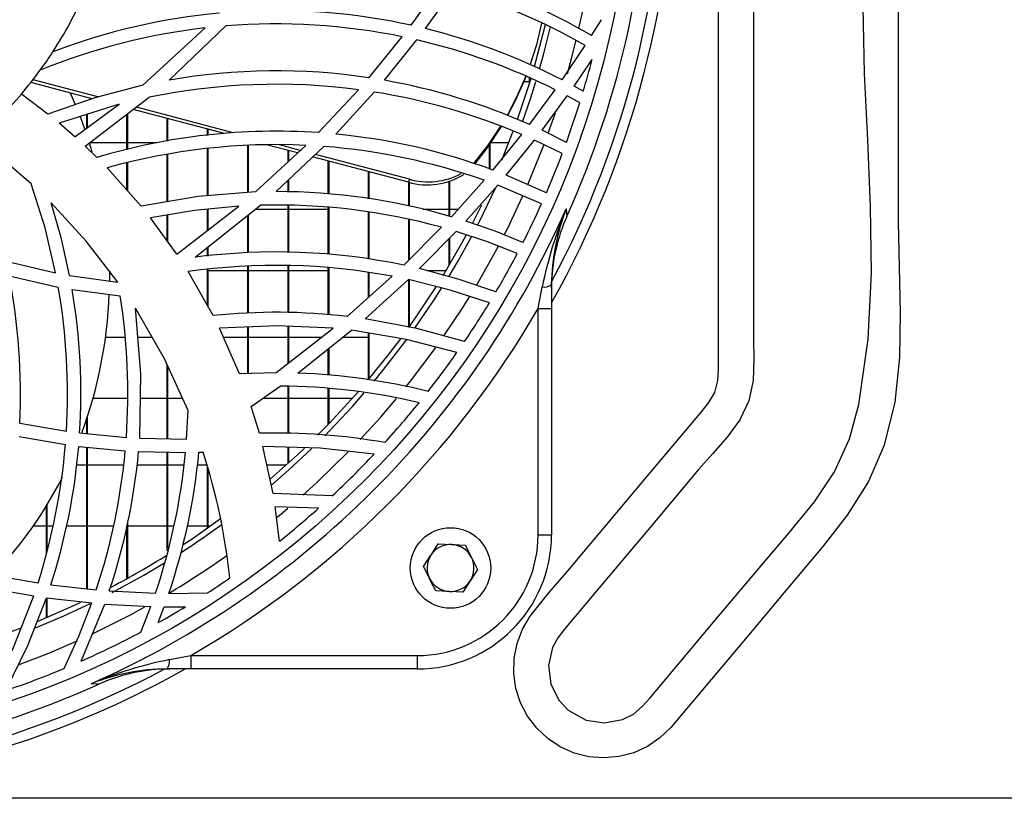
# Model space of a CAD drawing. Extents: x 5898 to 10360, y 21339 to 23362.
# Drawn here: x 9424 to 9570, y 22191 to 22307 of the extents above; entities that cross this region are included whole.
import ezdxf

# ---------------------------------------------------------------- set-up
doc = ezdxf.new("R2010")
doc.units = 0
doc.header["$MEASUREMENT"] = 0
doc.layers.get('0').update_dxf_attribs({"linetype": 'CONTINUOUS'})

msp = doc.modelspace()

# ---------------------------------------------------------------- linework, layer by layer
at = {"color": 7, "linetype": 'CONTINUOUS'}
for p, q in [((9481.926525, 22306.380788), (9486.202324, 22312.326396)), ((9484.053219, 22305.883327), (9488.230551, 22311.750362)), ((9508.807982, 22304.833526), (9510.290707, 22307.211349)), ((9441.920365, 22297.430495), (9451.214279, 22305.976877)), ((9445.891465, 22298.209811), (9454.304064, 22306.279043)), ((9475.631321, 22298.549691), (9480.612124, 22304.66179)), ((9477.936352, 22298.173631), (9482.772673, 22304.188916)), ((9504.427756, 22298.242951), (9507.872427, 22303.37354)), ((9499.882544, 22301.138962), (9500.027741, 22301.58546)), ((9506.208266, 22297.300422), (9508.902872, 22301.292131)), ((9434.400881, 22295.434991), (9425.263608, 22297.852689)), ((9435.258354, 22295.69299), (9425.578321, 22298.254291)), ((9498.735512, 22297.995994), (9499.583329, 22297.995994)), ((9499.583329, 22297.734314), (9499.583329, 22298.540288)), ((9431.108678, 22296.306113), (9431.863035, 22294.578591)), ((9468.124593, 22290.367806), (9474.083865, 22296.768838)), ((9470.708454, 22290.155748), (9476.439799, 22296.424398)), ((9499.563301, 22291.574934), (9503.391112, 22296.768704)), ((9507.581795, 22296.539092), (9506.208266, 22297.300422)), ((9427.798951, 22293.139959), (9423.846806, 22296.127448)), ((9433.34564, 22288.339907), (9442.895497, 22295.638749)), ((9501.427735, 22290.721962), (9505.188549, 22295.845741)), ((9507.06085, 22294.830838), (9505.188549, 22295.845741)), ((9438.427652, 22294.595117), (9429.465736, 22291.77689)), ((9431.834424, 22289.724702), (9438.427652, 22294.595117)), ((9454.097832, 22290.223295), (9440.51298, 22293.817783)), ((9455.415929, 22290.359417), (9440.984214, 22294.177974)), ((9432.584251, 22292.782331), (9433.307732, 22290.802846)), ((9433.583225, 22291.016543), (9433.583225, 22293.071711)), ((9433.693255, 22291.097799), (9433.693255, 22293.106312)), ((9439.583267, 22287.805775), (9439.583267, 22293.107251)), ((9439.693297, 22287.833804), (9439.693297, 22293.191323)), ((9445.583309, 22289.098659), (9445.583309, 22292.476201)), ((9445.693219, 22289.117822), (9445.693219, 22292.447099)), ((9431.834424, 22289.724702), (9429.465736, 22291.77689)), ((9451.583231, 22289.963597), (9451.583231, 22290.888632)), ((9451.693261, 22289.974952), (9451.693261, 22290.85953)), ((9495.454396, 22286.290416), (9497.147168, 22290.577913)), ((9505.061949, 22288.912902), (9501.427735, 22290.721962)), ((9494.119967, 22284.789646), (9498.407448, 22290.078545)), ((9496.094788, 22284.03228), (9500.293816, 22289.246121)), ((9504.439438, 22287.236372), (9500.293816, 22289.246121)), ((9435.091103, 22286.661426), (9433.34564, 22288.339907)), ((9433.957303, 22288.83099), (9434.345687, 22287.539059)), ((9439.583267, 22288.83099), (9433.988179, 22288.83099)), ((9444.047774, 22288.83099), (9439.693297, 22288.83099)), ((9451.583231, 22280.965099), (9451.583231, 22287.96857)), ((9451.693261, 22280.973831), (9451.693261, 22287.982026)), ((9457.583273, 22281.440878), (9457.583273, 22288.436064)), ((9457.693303, 22281.449595), (9457.693303, 22288.441935)), ((9458.720172, 22281.53103), (9466.235603, 22288.476998)), ((9465.002979, 22287.337834), (9460.391606, 22288.558001)), ((9461.805905, 22281.58238), (9468.904222, 22288.311371)), ((9465.410913, 22287.714789), (9462.325419, 22288.531193)), ((9463.583315, 22286.025653), (9463.583315, 22287.713492)), ((9463.693226, 22286.127323), (9463.693226, 22287.68439)), ((9493.583287, 22284.969831), (9493.583287, 22288.562084)), ((9493.693198, 22284.932891), (9493.693198, 22288.719112)), ((9496.479119, 22288.83099), (9493.77116, 22288.83099)), ((9445.583309, 22280.055085), (9445.583309, 22287.110487)), ((9445.693219, 22280.074129), (9445.693219, 22287.131721)), ((9481.516207, 22282.968545), (9467.250074, 22286.743293)), ((9481.661166, 22283.415044), (9467.649902, 22287.122363)), ((9469.583238, 22281.214813), (9469.583238, 22286.125922)), ((9469.693268, 22281.205604), (9469.693268, 22286.096821)), ((9441.72057, 22279.38653), (9436.628187, 22285.108352)), ((9439.583267, 22281.787941), (9439.583267, 22285.861844)), ((9439.693297, 22281.664351), (9439.693297, 22285.889903)), ((9475.58328, 22280.516827), (9475.58328, 22284.538353)), ((9475.69331, 22280.500987), (9475.69331, 22284.509251)), ((9463.583315, 22281.534949), (9463.583315, 22283.267328)), ((9463.693226, 22281.532014), (9463.693226, 22283.371607)), ((9481.661166, 22283.415044), (9481.516207, 22282.968545)), ((9487.583245, 22277.929494), (9487.583245, 22283.097217)), ((9487.693156, 22277.900571), (9487.693156, 22283.13374)), ((9487.958039, 22277.830938), (9492.818678, 22283.260399)), ((9502.077187, 22281.413192), (9496.094788, 22284.03228)), ((9481.583203, 22279.425898), (9481.583203, 22282.951007)), ((9481.693352, 22279.403457), (9481.693352, 22282.923201)), ((9490.082348, 22277.180934), (9494.822825, 22282.525608)), ((9501.347626, 22279.759208), (9494.822825, 22282.525608)), ((9446.997727, 22272.275576), (9456.22989, 22279.414857)), ((9449.740375, 22271.795789), (9459.490145, 22279.553467)), ((9451.583231, 22275.821621), (9451.583231, 22278.969297)), ((9451.693261, 22275.906691), (9451.693261, 22278.979847)), ((9458.72661, 22278.945992), (9463.583315, 22278.945992)), ((9463.583315, 22272.563586), (9463.583315, 22279.535616)), ((9463.693226, 22272.560561), (9463.693226, 22279.535139)), ((9463.693226, 22278.945992), (9469.583238, 22278.945992)), ((9469.583238, 22272.256235), (9469.583238, 22279.231558)), ((9469.693268, 22272.245059), (9469.693268, 22279.224494)), ((9483.717526, 22278.945992), (9487.583245, 22278.945992)), ((9487.693156, 22278.945992), (9488.956297, 22278.945992)), ((9491.051043, 22276.821623), (9492.442454, 22279.600779)), ((9446.997727, 22272.275576), (9443.085993, 22277.678111)), ((9445.583309, 22274.229074), (9445.583309, 22278.09892)), ((9445.693219, 22274.077156), (9445.693219, 22278.117457)), ((9457.583273, 22272.485921), (9457.583273, 22278.036216)), ((9457.693303, 22272.487933), (9457.693303, 22278.123746)), ((9475.58328, 22271.548087), (9475.58328, 22278.541798)), ((9475.69331, 22271.528536), (9475.69331, 22278.528044)), ((9481.583203, 22271.34248), (9481.583203, 22277.449632)), ((9481.693352, 22271.452987), (9481.693352, 22277.422691)), ((9480.855549, 22270.61143), (9486.471022, 22276.25292)), ((9483.192528, 22270.091036), (9488.635863, 22275.629261)), ((9487.583245, 22270.54351), (9487.583245, 22274.55836)), ((9487.693156, 22270.730371), (9487.693156, 22274.670267)), ((9451.583231, 22271.957958), (9451.583231, 22273.262152)), ((9451.693261, 22271.967629), (9451.693261, 22273.349667)), ((9421.586121, 22271.232555), (9428.954924, 22269.456142)), ((9451.583231, 22264.567638), (9451.583231, 22269.956538)), ((9451.693261, 22264.374042), (9451.693261, 22269.968087)), ((9457.583273, 22263.4841), (9457.583273, 22270.44096)), ((9457.693303, 22263.486186), (9457.693303, 22270.444805)), ((9463.583315, 22263.544464), (9463.583315, 22270.521531)), ((9463.693226, 22263.540605), (9463.693226, 22270.518193)), ((9469.583238, 22263.225401), (9469.583238, 22270.216325)), ((9469.693268, 22263.2157), (9469.693268, 22270.205894)), ((9422.037805, 22269.030416), (9429.346765, 22267.342875)), ((9431.030358, 22269.068951), (9438.212241, 22268.099913)), ((9436.975683, 22269.780988), (9436.979736, 22268.283823)), ((9452.413524, 22263.10643), (9448.693717, 22269.652883)), ((9457.583273, 22269.780988), (9451.693261, 22269.780988)), ((9463.583315, 22269.780988), (9457.693303, 22269.780988)), ((9469.583238, 22269.780988), (9463.693226, 22269.780988)), ((9472.415889, 22262.975717), (9479.115094, 22268.958086)), ((9475.083674, 22262.630323), (9481.512154, 22268.471369)), ((9475.58328, 22265.804225), (9475.58328, 22269.5146)), ((9475.69331, 22265.902454), (9475.69331, 22269.49727)), ((9481.583203, 22261.411944), (9481.583203, 22268.453339)), ((9481.693352, 22261.464918), (9481.693352, 22268.425474)), ((9487.130011, 22269.780988), (9484.335984, 22269.780988)), ((9431.409562, 22266.975189), (9438.560212, 22266.059169)), ((9500.846709, 22264.156261), (9501.45563, 22267.359728)), ((9502.846564, 22267.235542), (9502.861584, 22268.125692)), ((9502.846564, 22267.694259), (9502.846564, 22264.156261)), ((9500.846709, 22264.156261), (9502.846564, 22264.156261)), ((9500.846709, 22230.410138), (9500.846709, 22264.156261)), ((9502.846564, 22264.156261), (9502.846564, 22230.410138)), ((9456.343854, 22254.421586), (9453.370179, 22261.198679)), ((9457.583273, 22254.458258), (9457.583273, 22261.387074)), ((9457.693303, 22254.461506), (9457.693303, 22261.391992)), ((9461.778606, 22254.582385), (9470.289434, 22261.194969)), ((9463.583315, 22255.984509), (9463.583315, 22261.506373)), ((9463.693226, 22256.069967), (9463.693226, 22261.501277)), ((9436.389173, 22259.89599), (9439.30992, 22259.89599)), ((9441.202129, 22259.89599), (9443.308676, 22259.89599)), ((9453.941787, 22259.89599), (9457.583273, 22259.89599)), ((9457.693303, 22259.89599), (9463.583315, 22259.89599)), ((9463.693226, 22259.89599), (9468.617643, 22259.89599)), ((9465.058411, 22254.525656), (9473.058546, 22260.899538)), ((9471.798981, 22259.89599), (9475.58328, 22259.89599)), ((9475.58328, 22253.551612), (9475.58328, 22260.477165)), ((9475.69331, 22253.683219), (9475.69331, 22260.458762)), ((9469.583238, 22254.242176), (9469.583238, 22258.130709)), ((9469.693268, 22254.235277), (9469.693268, 22258.218342)), ((9445.583309, 22244.739616), (9445.583309, 22255.745465)), ((9445.693219, 22244.737649), (9445.693219, 22255.504722)), ((9461.778606, 22254.582385), (9456.343854, 22254.421586)), ((9458.104218, 22249.53484), (9462.427104, 22252.580339)), ((9463.583315, 22245.551253), (9463.583315, 22252.538586)), ((9463.693226, 22245.551312), (9463.693226, 22252.534607)), ((9469.583238, 22246.876949), (9469.583238, 22252.222875)), ((9469.693268, 22246.991077), (9469.693268, 22252.212489)), ((9439.583267, 22250.731001), (9434.509481, 22250.731001)), ((9445.583309, 22250.731001), (9441.595043, 22250.731001)), ((9447.874392, 22250.731001), (9445.693219, 22250.731001)), ((9463.583315, 22250.731001), (9459.802116, 22250.731001)), ((9469.583238, 22250.731001), (9463.693226, 22250.731001)), ((9473.151291, 22250.731001), (9469.693268, 22250.731001)), ((9459.317292, 22245.548958), (9458.104218, 22249.53484)), ((9433.693255, 22245.480025), (9433.693255, 22248.036155)), ((9448.469365, 22244.687999), (9448.682035, 22248.963201)), ((9423.612321, 22247.071216), (9430.547202, 22245.858798)), ((9433.583225, 22245.490545), (9433.583225, 22247.702325)), ((9423.495258, 22245.053613), (9430.405105, 22243.858764)), ((9432.530726, 22245.591203), (9439.486349, 22244.92597)), ((9432.383145, 22243.594015), (9439.324582, 22242.932269)), ((9433.583225, 22222.360546), (9433.583225, 22243.479604)), ((9433.693255, 22222.348267), (9433.693255, 22243.469128)), ((9441.478456, 22244.813034), (9448.469365, 22244.687999)), ((9461.356247, 22236.581275), (9459.850157, 22243.561739)), ((9463.583315, 22241.055259), (9463.583315, 22243.469218)), ((9463.693226, 22241.155291), (9463.693226, 22243.466506)), ((9441.314185, 22242.818648), (9448.301638, 22242.685938)), ((9445.583309, 22228.069657), (9445.583309, 22242.737571)), ((9445.693219, 22228.469381), (9445.693219, 22242.735485)), ((9450.305427, 22242.724264), (9450.934971, 22242.743337)), ((9432.069982, 22240.845987), (9433.583225, 22240.845987)), ((9433.693255, 22240.845987), (9439.071382, 22240.845987)), ((9441.072191, 22240.845987), (9445.583309, 22240.845987)), ((9445.693219, 22240.845987), (9448.072637, 22240.845987)), ((9450.072254, 22240.845987), (9451.583231, 22240.845987)), ((9451.583231, 22231.41549), (9451.583231, 22240.531305)), ((9460.436071, 22240.845987), (9463.352288, 22240.845987)), ((9451.693261, 22231.493467), (9451.693261, 22240.156019)), ((9470.135535, 22236.209029), (9461.356247, 22236.581275)), ((9427.583302, 22227.57634), (9427.583302, 22234.728852)), ((9427.693332, 22227.958197), (9427.693332, 22234.909782)), ((9462.324704, 22229.481811), (9461.685503, 22234.582299)), ((9468.115891, 22234.368319), (9461.685503, 22234.582299)), ((9427.583302, 22231.680998), (9425.594533, 22231.680998)), ((9428.558434, 22231.680998), (9427.693332, 22231.680998)), ((9433.583225, 22231.680998), (9430.561984, 22231.680998)), ((9437.556947, 22231.680998), (9433.693255, 22231.680998)), ((9439.583267, 22223.886752), (9439.583267, 22231.750542)), ((9439.693297, 22223.947564), (9439.693297, 22232.161576)), ((9445.583309, 22231.680998), (9439.693297, 22231.680998)), ((9446.577037, 22231.680998), (9445.693219, 22231.680998)), ((9451.583231, 22231.680998), (9448.577131, 22231.680998)), ((9451.956833, 22231.680998), (9451.693261, 22231.680998)), ((9500.846709, 22230.410138), (9502.846564, 22230.410138)), ((9485.974873, 22229.068035), (9487.992371, 22228.954906)), ((9483.761156, 22225.686664), (9484.868134, 22227.377349)), ((9419.694746, 22224.397117), (9426.331724, 22223.231623)), ((9491.831387, 22225.234115), (9490.724648, 22223.54343)), ((9428.244079, 22222.956965), (9434.997524, 22222.202578)), ((9419.088925, 22222.478995), (9425.695146, 22221.305394)), ((9436.946119, 22222.046817), (9443.834985, 22221.716413)), ((9445.824588, 22221.684659), (9451.585377, 22221.753368)), ((9489.617909, 22221.852744), (9487.600411, 22221.965888)), ((9427.583302, 22218.060816), (9427.583302, 22220.985243)), ((9427.599634, 22221.026922), (9434.328044, 22220.254162)), ((9427.693332, 22218.107307), (9427.693332, 22220.985407)), ((9432.731474, 22211.568022), (9436.270321, 22220.09174)), ((9436.270321, 22220.09174), (9443.140829, 22219.733411)), ((9441.657031, 22215.908507), (9443.140829, 22219.733411)), ((9444.224442, 22217.311839), (9445.12626, 22219.692374)), ((9445.12626, 22219.692374), (9448.288287, 22219.684744)), ((9445.897067, 22211.801076), (9449.100459, 22212.410146)), ((9449.100459, 22212.410146), (9449.100459, 22210.410142)), ((9449.100459, 22212.410146), (9482.846583, 22212.410146)), ((9482.846583, 22212.410146), (9482.846583, 22210.410142)), ((9445.131028, 22210.395241), (9446.021283, 22210.410142)), ((9449.100459, 22210.410142), (9445.562566, 22210.410142)), ((9482.846583, 22210.410142), (9449.100459, 22210.410142)), ((9692.18334, 22191.12348), (6555.203284, 22191.12348))]:
    msp.add_line(p, q, dxfattribs=at)
at = {"color": 8, "linetype": 'CONTINUOUS'}
msp.add_line((9502.362574, 22290.275583), (9503.415192, 22293.308595), dxfattribs=at)
at = {"color": 7, "linetype": 'CONTINUOUS', "flags": 128}
for points in [[(9532.94071, 22322.957897), (9532.94071, 22274.535546), (9532.94071, 22259.705374), (9532.990301, 22256.554032), (9532.889212, 22253.408143), (9532.262171, 22250.36996), (9530.89198, 22247.542271), (9529.014672, 22244.974771), (9526.886071, 22242.549548), (9524.761284, 22240.148673), (9517.175759, 22231.108541), (9509.394491, 22221.835131), (9504.803265, 22216.363707), (9503.796423, 22215.053329), (9503.008211, 22213.61109), (9502.416218, 22210.928762), (9502.746428, 22208.201492), (9503.958548, 22205.742473), (9505.328263, 22204.270923), (9508.019532, 22202.770078), (9510.735596, 22202.358508), (9513.43211, 22202.869797), (9515.037144, 22203.677023), (9516.374434, 22204.795355), (9517.540539, 22206.106806), (9527.504052, 22217.980692), (9534.265364, 22226.03851), (9538.188303, 22230.649227), (9542.031611, 22235.32466), (9544.998253, 22239.806199), (9547.230089, 22244.695643), (9548.656786, 22249.832237), (9550.018872, 22259.584421), (9550.50453, 22269.42783), (9550.394381, 22279.332125), (9549.968327, 22289.266953), (9549.507225, 22299.20196), (9549.29098, 22309.106821)], [(9554.508532, 22310.36205), (9554.508532, 22277.061844), (9554.634417, 22270.339379), (9554.802979, 22263.57002), (9554.701174, 22256.831879), (9554.015244, 22250.203052), (9552.431668, 22243.761638), (9550.06584, 22238.377774), (9546.923722, 22233.354831), (9543.293799, 22228.68138), (9537.761772, 22222.088719), (9532.229985, 22215.496058), (9526.698197, 22208.903396), (9520.636166, 22201.685065), (9519.008721, 22200.124735), (9517.144049, 22198.857421), (9515.09198, 22197.923684), (9512.913311, 22197.344178), (9510.661448, 22197.142327), (9508.4072, 22197.319055), (9506.217326, 22197.873736), (9504.150952, 22198.787147), (9502.276028, 22200.030679), (9500.634039, 22201.568687), (9499.271239, 22203.365678), (9498.227681, 22205.364639), (9497.537936, 22207.509035), (9497.213209, 22209.73801), (9497.272099, 22212.002927), (9497.709359, 22214.2263), (9498.513544, 22216.334829), (9499.65843, 22218.279714), (9502.424086, 22221.751148), (9505.333269, 22225.111985), (9511.025513, 22231.895843), (9516.717757, 22238.679701), (9525.180186, 22248.764748), (9526.288832, 22250.139514), (9527.170265, 22251.652161), (9527.619208, 22253.393197), (9527.723397, 22255.203092), (9527.723397, 22267.240951), (9527.723397, 22315.39234)], [(9501.376713, 22306.706676), (9500.591601, 22303.452292), (9499.672259, 22300.534421)], [(9500.326479, 22300.243223), (9501.625384, 22305.171484), (9501.93342, 22306.473682)], [(9501.058901, 22299.894163), (9501.638497, 22301.98642), (9502.673233, 22306.122372)], [(9499.024475, 22298.800642), (9497.64737, 22295.666182), (9496.217812, 22292.940179)], [(9499.050463, 22298.792148), (9497.502173, 22295.219684), (9496.302689, 22292.904342)], [(9497.781123, 22292.311499), (9497.787083, 22292.327816), (9499.802197, 22298.453489)], [(9498.521651, 22292.006278), (9499.738301, 22295.571128), (9500.499571, 22297.995994)], [(9441.920365, 22297.430495), (9434.796775, 22295.572588), (9427.798951, 22293.139959)], [(9495.253409, 22291.31479), (9493.353689, 22288.483674), (9491.220797, 22285.74791)], [(9495.359743, 22291.278133), (9493.208731, 22288.037175), (9491.391981, 22285.682375)], [(9425.296391, 22282.72892), (9421.276773, 22286.21065), (9417.129362, 22289.409945)], [(9428.954924, 22269.456142), (9427.368844, 22276.170561), (9425.296391, 22282.72892)], [(9458.720172, 22281.53103), (9450.213517, 22280.856484), (9441.72057, 22279.38653)], [(9491.813744, 22276.554936), (9492.063845, 22277.043516), (9494.499768, 22282.094965)], [(9438.212241, 22268.099913), (9433.487857, 22274.19191), (9428.259695, 22279.887075)], [(9431.030358, 22269.068951), (9429.806197, 22274.524892), (9428.259695, 22279.887075)], [(9456.22989, 22279.414857), (9449.646319, 22278.783569), (9443.085993, 22277.678111)], [(9505.050743, 22279.024118), (9505.098666, 22278.284648), (9505.125607, 22277.868921)], [(9498.595084, 22273.998374), (9494.454945, 22275.664786), (9490.082348, 22277.180934)], [(9486.714686, 22269.09312), (9489.548767, 22273.998329), (9490.150297, 22275.108391)], [(9487.583245, 22268.982733), (9488.87142, 22271.163488), (9490.918959, 22274.849141)], [(9497.748698, 22272.357473), (9493.323172, 22274.080271), (9488.635863, 22275.629261)], [(9494.561995, 22266.624549), (9489.067877, 22268.498251), (9483.192528, 22270.091036)], [(9493.58281, 22264.986331), (9487.757767, 22266.889075), (9481.512154, 22268.471369)], [(9481.583203, 22261.310467), (9482.492054, 22262.601221), (9485.647286, 22267.368177)], [(9482.493485, 22261.210332), (9485.375489, 22265.458623), (9486.464585, 22267.165327)], [(9448.682035, 22248.963201), (9445.166076, 22256.658668), (9440.835799, 22264.20627)], [(9441.478456, 22244.813034), (9441.66776, 22254.41798), (9440.835799, 22264.20627)], [(9489.89209, 22259.241456), (9482.776488, 22261.188263), (9475.083674, 22262.630323)], [(9470.289434, 22261.194969), (9461.948717, 22261.582279), (9453.370179, 22261.198679)], [(9488.75531, 22257.593224), (9481.221522, 22259.533891), (9473.058546, 22260.899538)], [(9475.58328, 22253.551612), (9478.522385, 22257.197807), (9480.36846, 22259.636531)], [(9476.430977, 22253.318721), (9477.512444, 22254.636342), (9481.270636, 22259.512791)], [(9467.976893, 22245.242039), (9469.756211, 22247.056508), (9474.024618, 22251.724759)], [(9469.050015, 22245.186368), (9473.167146, 22249.548608), (9474.939192, 22251.558626)], [(9476.400936, 22242.430577), (9468.37231, 22243.35053), (9459.850157, 22243.561739)], [(9460.958327, 22238.736251), (9464.984024, 22242.346892), (9466.015065, 22243.322948)], [(9461.144889, 22237.842793), (9463.708127, 22240.08959), (9467.113579, 22243.270168)], [(9447.959388, 22228.942418), (9449.272478, 22229.8174), (9453.52372, 22232.817063)], [(9484.868134, 22227.377349), (9484.946574, 22227.497497), (9485.974873, 22229.068035)], [(9487.992371, 22228.954906), (9488.13566, 22228.946859), (9490.009869, 22228.841761)], [(9490.009869, 22228.841761), (9490.194166, 22228.477025), (9490.920628, 22227.037931)], [(9437.382067, 22221.796), (9442.093218, 22224.38545), (9445.184673, 22226.228768)], [(9490.920628, 22227.037931), (9491.13139, 22226.620743), (9491.831387, 22225.234115)], [(9484.672154, 22223.882848), (9483.945454, 22225.321928), (9483.761156, 22225.686664)], [(9485.582913, 22222.079018), (9484.882677, 22223.465661), (9484.672154, 22223.882848)], [(9490.724648, 22223.54343), (9490.64597, 22223.423297), (9489.617909, 22221.852744)], [(9487.600411, 22221.965888), (9487.457121, 22221.97392), (9485.582913, 22222.079018)], [(9419.077719, 22206.401193), (9422.671521, 22213.613087), (9425.695146, 22221.305394)], [(9421.516383, 22207.201684), (9424.804891, 22213.912809), (9427.599634, 22221.026922)], [(9425.942386, 22216.518739), (9430.174197, 22218.312392), (9434.144224, 22220.162103)], [(9426.347221, 22217.546711), (9431.781376, 22219.923073), (9432.696307, 22220.353329)], [(9430.207933, 22210.484082), (9432.393635, 22215.278068), (9434.328044, 22220.254162)], [(9415.693248, 22213.726157), (9419.346655, 22214.916075), (9423.973406, 22216.601783)], [(9435.387815, 22208.131099), (9434.972132, 22208.15813), (9434.232677, 22208.205962)]]:
    msp.add_lwpolyline(points, dxfattribs=at)
at = {"color": 8, "linetype": 'CONTINUOUS', "flags": 128}
for points in [[(9506.92972, 22305.892924), (9507.402266, 22308.062622), (9508.201207, 22312.217111)], [(9505.214537, 22299.152577), (9505.840863, 22301.446909), (9506.518925, 22304.135898)], [(9499.327267, 22282.61801), (9501.707877, 22288.500214), (9501.732672, 22288.566226)], [(9495.79295, 22275.11082), (9496.265496, 22276.04712), (9498.581732, 22280.928502)], [(9491.646136, 22267.591679), (9493.070925, 22270.047152), (9494.926537, 22273.440817)], [(9486.812676, 22260.057816), (9489.571656, 22264.219591), (9490.62928, 22265.910337)], [(9481.144512, 22252.449537), (9481.697167, 22253.143037), (9485.642517, 22258.391151)], [(9474.346245, 22244.627872), (9477.34269, 22247.923413), (9479.750241, 22250.741625)], [(9465.782369, 22236.310506), (9467.857326, 22238.19063), (9472.557748, 22242.763156)], [(9461.969698, 22233.056048), (9462.751592, 22233.70328), (9463.571156, 22234.392682)], [(9434.439863, 22215.646887), (9440.230215, 22218.549887), (9442.249859, 22219.647923)], [(9423.491085, 22211.079204), (9427.921379, 22212.788725), (9432.159389, 22214.599157)]]:
    msp.add_lwpolyline(points, dxfattribs=at)
at = {"color": 7, "linetype": 'CONTINUOUS'}
for centre, radius in [((9378.194825, 22335.061943), 136.709741), ((9487.796376, 22225.460392), 6)]:
    msp.add_circle(centre, radius, dxfattribs=at)
for centre, radius, start, end in [((9378.194825, 22335.061943), 143, 330.65573551, 29.34426449), ((9378.194825, 22335.061943), 141.5, 331.76768737, 28.23231263), ((9378.194825, 22335.061943), 139.220974, 335.74442844, 24.25557156), ((9461.790427, 22224.536122), 93.050113, 59.64920694, 72.77481869), ((9378.194825, 22335.061943), 60, 327.05201501, 336.42901388), ((9461.789054, 22222.534207), 93.052002, 60.31420992, 73.49145828), ((9461.811223, 22215.579451), 93.002988, 95.20642997, 110.95856982), ((9461.807283, 22215.541227), 93.040904, 77.51166536, 93.38329936), ((9461.807001, 22213.543364), 93.038703, 78.33895368, 94.62553682), ((9461.809246, 22213.583298), 92.999068, 96.54165453, 112.211428), ((9461.789199, 22215.525527), 93.060296, 62.73014001, 76.15813693), ((9461.789357, 22213.526684), 93.058798, 63.4455529, 76.96863051), ((9378.194825, 22335.061943), 60, 323.8659814, 327.05201501), ((9378.194825, 22335.061943), 135, 343.41996586, 345.51380299), ((9378.194825, 22335.061943), 60, 319.54066733, 323.8659814), ((9461.810916, 22206.545521), 93.036396, 81.45718807, 99.85235929), ((9461.790942, 22206.517669), 93.067124, 66.05487744, 80.00970572), ((9461.811181, 22204.536551), 93.045223, 82.42058787, 101.729743), ((9461.789226, 22204.512032), 93.072672, 66.83147786, 80.94340272), ((9378.194825, 22335.061943), 60, 310.45933267, 319.54066733), ((9378.194825, 22335.061943), 135, 340.0106945, 342.66199264), ((9461.813762, 22197.553382), 93.028726, 86.11021344, 106.6934903), ((9461.792604, 22197.503662), 93.08008, 69.67731286, 84.50338863), ((9461.812594, 22195.555524), 93.02668, 87.27481059, 105.70725839), ((9461.791955, 22195.498988), 93.084493, 70.52972039, 85.61795544), ((9378.194825, 22335.061943), 135, 336.58437599, 339.25169111), ((9484.324929, 22292.902211), 10.323111, 254.21186711, 301.9481789), ((9484.459488, 22293.551156), 10.515292, 254.56652861, 297.85334593), ((9461.804984, 22188.544078), 93.038302, 73.67414092, 89.99943331), ((9378.194825, 22335.061943), 138.681929, 293.8331433, 336.1668567), ((9461.804734, 22186.54435), 93.037913, 74.62586797, 91.42554662), ((9378.194825, 22335.061943), 135, 333.10719201, 335.81715564), ((9561.228733, 22255.323121), 60.972976, 157.12554884, 168.61452205), ((9534.190384, 22267.475779), 31.344582, 158.38106669, 179.60062943), ((9528.714575, 22267.252921), 25.867719, 155.77030726, 178.06648539), ((9461.809067, 22179.544283), 93.037592, 78.18700094, 97.45332306), ((9378.194825, 22335.061943), 135, 329.53954094, 332.32358687), ((9461.808595, 22177.541269), 93.040579, 79.27996362, 98.10332477), ((9330.667836, 22251.442968), 93.047244, 357.30701092, 10.89538366), ((9337.670633, 22251.444832), 93.044403, 356.55810838, 9.83812262), ((9339.690717, 22251.444981), 93.024373, 356.39214403, 9.61040058), ((9501.709449, 22269.363305), 2.019591, 262.78006552, 304.26646143), ((9370.326119, 22268.707665), 66.651667, 339.69957748, 357.91364815), ((9346.681778, 22251.445815), 93.033311, 355.98137445, 9.03725125), ((9378.194825, 22335.061943), 141.67244, 300.03244222, 329.96755778), ((9378.194825, 22335.061943), 135, 325.83118002, 328.72953401), ((9461.8102, 22170.536489), 93.045642, 83.45498885, 95.79618012), ((9378.194825, 22335.061943), 135, 321.91231807, 324.98139495), ((9461.80203, 22161.521967), 93.06068, 75.91524412, 87.99469565), ((9461.801475, 22159.515096), 93.067346, 76.7616743, 89.61483595), ((9378.194825, 22335.061943), 135, 317.67488426, 321.00304439), ((9461.806545, 22152.527713), 93.054545, 79.97501633, 91.53287205), ((9337.694639, 22251.451159), 93.020831, 342.33999913, 355.3182891), ((9339.699454, 22251.4495), 93.015995, 342.16248454, 355.15542588), ((9346.697506, 22251.450536), 93.017934, 341.67337973, 354.74568513), ((9348.696005, 22251.449948), 93.019497, 341.5729827, 354.6758528), ((9355.696466, 22251.451), 93.019053, 341.35756023, 354.59307341), ((9357.692593, 22251.451221), 93.023098, 341.33761428, 354.61688345), ((9362.389492, 22214.195511), 93.033759, 6.03444099, 17.86976947), ((9378.194825, 22335.061943), 135, 312.92516391, 316.6732362), ((9377.14948, 22265.525742), 59.099836, 316.29289021, 333.34452556), ((9378.194825, 22335.061943), 135, 308.54904376, 311.76537307), ((9378.193274, 22335.063494), 127.8, 302.9143405, 306.20061214), ((9482.846629, 22230.41014), 18, 270, 0), ((9482.846629, 22230.41014), 20, 270, 0), ((9487.796376, 22225.460392), 3.5, 86.79035948, 146.79035948), ((9487.796376, 22225.460392), 3.5, 26.79035948, 86.79035948), ((9378.193274, 22335.063494), 127, 297.69652356, 302.04802595), ((9487.796376, 22225.460392), 3.5, 146.79035948, 206.79035948), ((9487.796376, 22225.460392), 3.5, 326.79035948, 26.79035948), ((9378.194825, 22335.061943), 135, 302.93132743, 304.62784703), ((9487.796376, 22225.460392), 3.5, 206.79035948, 266.79035948), ((9487.796376, 22225.460392), 3.5, 266.79035948, 326.79035948), ((9378.194825, 22335.061943), 135, 299.28200243, 301.27935675), ((9378.194825, 22335.061943), 135, 293.82693052, 298.04018936), ((9457.809971, 22152.42933), 60.555111, 101.34570295, 112.91422616), ((9443.8916, 22211.547676), 2.021413, 325.75437238, 7.20142167), ((9378.194825, 22335.061943), 143, 240.65573551, 299.34426449), ((9378.194825, 22335.061943), 141.5, 241.76768737, 298.23231263), ((9378.194825, 22335.061943), 135, 288.71737791, 292.66124222), ((9445.723814, 22179.360352), 31.050209, 90.29754571, 111.72070167), ((9446.000071, 22184.559608), 25.850245, 91.92655236, 114.23802385), ((9378.194825, 22335.061943), 139.220974, 245.74442844, 294.25557156)]:
    msp.add_arc(centre, radius, start, end, dxfattribs=at)
at = {"color": 8, "linetype": 'CONTINUOUS'}
msp.add_arc((9378.193274, 22335.063494), 132, 300.83138622, 305.28592093, dxfattribs=at)

doc.saveas('drawing.dxf')
